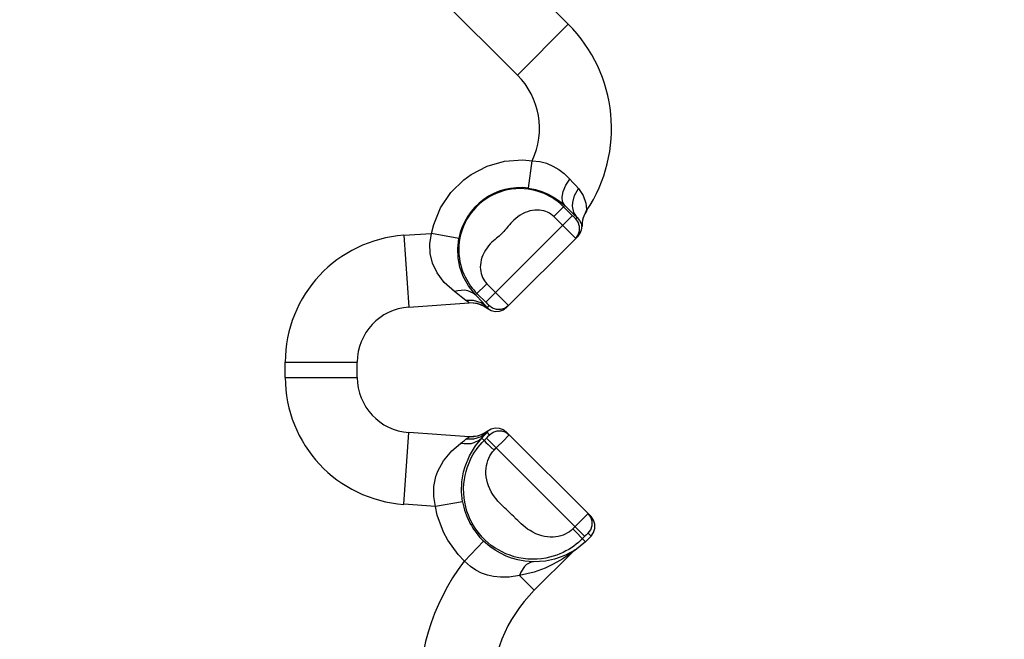
# Model space of a CAD drawing. Extents: x 0 to 8.3, y 0 to 11.7.
# Drawn here: x 2.8 to 4.2, y 7.8 to 8.7 of the extents above; entities that cross this region are included whole.
import ezdxf

# ---------------------------------------------------------------- set-up
doc = ezdxf.new("R2010")
doc.units = 0
doc.header["$LTSCALE"] = 0.762205
doc.layers.add('13_KOMPONENTER', color=7, linetype='CONTINUOUS')

msp = doc.modelspace()

# ---------------------------------------------------------------- linework, layer by layer
at = {"layer": '13_KOMPONENTER', "color": 9, "linetype": 'CONTINUOUS'}
for p, q in [((3.5003, 8.6318), (3.2595, 8.8725)), ((3.5003, 8.6318), (3.5763, 8.7078)), ((3.5171, 8.4628), (3.5226, 8.5037)), ((3.5548, 8.4202), (3.5711, 8.4366)), ((3.5832, 8.4211), (3.5694, 8.4349)), ((3.5711, 8.4366), (3.5838, 8.4242)), ((3.6035, 8.4307), (3.6037, 8.4293)), ((3.4531, 8.2923), (3.5826, 8.4217)), ((3.5723, 8.4028), (3.5548, 8.4202)), ((3.5845, 8.4198), (3.5832, 8.4211)), ((3.5838, 8.4242), (3.5894, 8.4188)), ((3.5856, 8.4187), (3.5845, 8.4198)), ((3.5861, 8.4182), (3.5856, 8.4187)), ((3.5867, 8.4177), (3.5861, 8.4182)), ((3.5894, 8.4188), (3.5875, 8.4169)), ((3.5821, 8.393), (3.5723, 8.4028)), ((3.5967, 8.4057), (3.597, 8.406)), ((3.3306, 8.3923), (3.3722, 8.3952)), ((3.3306, 8.3923), (3.3381, 8.2851)), ((3.4129, 8.3875), (3.3722, 8.3952)), ((3.5859, 8.3892), (3.5821, 8.393)), ((3.587, 8.3882), (3.5859, 8.3892)), ((3.4546, 8.32), (3.4378, 8.3032)), ((3.4546, 8.32), (3.477, 8.2976)), ((3.44, 8.3054), (3.4542, 8.2912)), ((3.477, 8.2976), (3.484, 8.2906)), ((3.4542, 8.2912), (3.4554, 8.29)), ((3.4579, 8.2873), (3.4553, 8.2847)), ((3.4554, 8.29), (3.4561, 8.2892)), ((3.4561, 8.2892), (3.4566, 8.2887)), ((3.4562, 8.2824), (3.4566, 8.2826)), ((3.1537, 8.1801), (3.1537, 8.2026)), ((3.1537, 8.2026), (3.2612, 8.2026)), ((3.1537, 8.1801), (3.2612, 8.1801)), ((3.3306, 7.9904), (3.3381, 8.0976)), ((3.4233, 8.0876), (3.427, 8.0904)), ((3.427, 8.0904), (3.4281, 8.0913)), ((3.4507, 8.086), (3.4473, 8.0894)), ((3.4507, 8.086), (3.4541, 8.0894)), ((3.4541, 8.0894), (3.4555, 8.0907)), ((3.601, 7.9425), (3.4541, 8.0894)), ((3.4589, 8.0944), (3.4553, 8.098)), ((3.4555, 8.0907), (3.4567, 8.092)), ((3.4566, 8.1001), (3.4562, 8.1003)), ((3.4567, 8.092), (3.4574, 8.0927)), ((3.4574, 8.0927), (3.458, 8.0933)), ((3.4805, 8.0865), (3.4862, 8.0923)), ((3.4862, 8.0923), (3.4874, 8.0936)), ((3.4688, 8.0748), (3.4805, 8.0865)), ((3.3778, 7.9871), (3.3306, 7.9904)), ((3.4185, 7.9942), (3.3778, 7.9871)), ((3.6005, 7.9712), (3.583, 7.9537)), ((3.6044, 7.975), (3.6005, 7.9712)), ((3.6021, 7.9346), (3.583, 7.9537)), ((3.6021, 7.9436), (3.5976, 7.9391)), ((3.6033, 7.9448), (3.6021, 7.9436)), ((3.6041, 7.9455), (3.6033, 7.9448)), ((3.6046, 7.946), (3.6041, 7.9455)), ((3.6104, 7.9429), (3.606, 7.9473)), ((3.4498, 7.9353), (3.4211, 7.9055)), ((3.5814, 7.9178), (3.5812, 7.9177)), ((3.5859, 7.9212), (3.587, 7.9224)), ((3.5037, 7.884), (3.5256, 7.862))]:
    msp.add_line(p, q, dxfattribs=at)
at = {"layer": '13_KOMPONENTER', "color": 7, "linetype": 'CONTINUOUS'}
for p, q in [((3.5763, 8.7078), (3.4521, 8.832)), ((3.4837, 8.2839), (3.5909, 8.3911)), ((3.3381, 8.2851), (3.4281, 8.2914)), ((3.2612, 8.1801), (3.2612, 8.2026)), ((3.4281, 8.0913), (3.3381, 8.0976)), ((3.6104, 7.9721), (3.4837, 8.0988)), ((3.6021, 7.9346), (3.6104, 7.9429)), ((3.6021, 7.9346), (3.5859, 7.9212)), ((3.5256, 7.862), (3.5814, 7.9178)), ((3.5817, 7.918), (3.5814, 7.9177))]:
    msp.add_line(p, q, dxfattribs=at)
at = {"layer": '13_KOMPONENTER', "color": 9, "linetype": 'CONTINUOUS'}
for points in [[(3.3722, 8.3952), (3.3755, 8.4085), (3.3857, 8.4335), (3.4008, 8.4561), (3.4201, 8.4751), (3.4311, 8.4831), (3.4552, 8.4955), (3.4812, 8.5029), (3.5087, 8.5049), (3.5226, 8.5037)], [(3.5226, 8.5037), (3.5338, 8.5025), (3.5437, 8.4999), (3.5534, 8.4957), (3.562, 8.4907), (3.5701, 8.4845), (3.5787, 8.4762)], [(3.5711, 8.4366), (3.5679, 8.4422), (3.5671, 8.4495), (3.5687, 8.458), (3.5727, 8.4672), (3.5787, 8.4762)], [(3.5787, 8.4762), (3.5833, 8.4711), (3.5875, 8.4665), (3.5914, 8.4623)], [(3.5694, 8.4349), (3.5668, 8.4373), (3.5641, 8.4397), (3.5612, 8.4421), (3.5582, 8.4444), (3.555, 8.4466), (3.5516, 8.4488), (3.548, 8.4509), (3.5441, 8.4528), (3.5401, 8.4546), (3.5359, 8.4563), (3.5314, 8.4578), (3.5266, 8.4592), (3.5216, 8.4603), (3.5162, 8.4612), (3.5105, 8.4618), (3.5044, 8.462), (3.498, 8.4618), (3.4917, 8.4611), (3.4856, 8.4601), (3.4797, 8.4587), (3.474, 8.4569), (3.4685, 8.4548), (3.4632, 8.4523), (3.4581, 8.4496), (3.4533, 8.4465), (3.4487, 8.4433), (3.4443, 8.4397), (3.4403, 8.436), (3.4384, 8.434), (3.4347, 8.43), (3.4312, 8.4257), (3.428, 8.4211), (3.425, 8.4162), (3.4223, 8.4112), (3.4199, 8.4059), (3.4178, 8.4004), (3.416, 8.3947), (3.4146, 8.3888), (3.4136, 8.3827), (3.413, 8.3765), (3.4128, 8.3701), (3.4131, 8.3639), (3.4137, 8.3582), (3.4146, 8.3529), (3.4157, 8.3478), (3.4171, 8.3431), (3.4186, 8.3387), (3.4203, 8.3344), (3.4221, 8.3304), (3.4241, 8.3267), (3.4261, 8.3231), (3.4283, 8.3197), (3.4305, 8.3165), (3.4328, 8.3135), (3.4351, 8.3106), (3.4375, 8.308), (3.44, 8.3054)], [(3.5171, 8.4628), (3.5275, 8.4608), (3.5369, 8.4579), (3.5462, 8.454), (3.5545, 8.4495), (3.5625, 8.4439), (3.5711, 8.4366)], [(3.5894, 8.4188), (3.5845, 8.4264), (3.5827, 8.4359), (3.5829, 8.4412), (3.5857, 8.4519), (3.5914, 8.4623)], [(3.5914, 8.4623), (3.5986, 8.4519), (3.6024, 8.4405), (3.6031, 8.4361), (3.6035, 8.4307)], [(3.5548, 8.4202), (3.5528, 8.4221), (3.5505, 8.4238), (3.5481, 8.4253), (3.5454, 8.4267), (3.5426, 8.4278), (3.5396, 8.4288), (3.5365, 8.4294), (3.5332, 8.4299), (3.5298, 8.43), (3.5263, 8.4299), (3.5227, 8.4294), (3.5191, 8.4287), (3.5155, 8.4276), (3.5118, 8.4262), (3.5081, 8.4245), (3.5045, 8.4224), (3.501, 8.42), (3.4979, 8.4176), (3.4952, 8.4151), (3.4927, 8.4126), (3.4905, 8.4103), (3.4885, 8.408), (3.4867, 8.4058), (3.4834, 8.4018)], [(3.5967, 8.4057), (3.5984, 8.418), (3.6037, 8.4293)], [(3.5875, 8.4169), (3.5875, 8.4169), (3.5875, 8.4169), (3.5874, 8.417), (3.5872, 8.4171), (3.5871, 8.4173), (3.5869, 8.4175), (3.5867, 8.4177)], [(3.5875, 8.3877), (3.5913, 8.3929), (3.5933, 8.3991), (3.5933, 8.4055), (3.5913, 8.4117), (3.5875, 8.4169)], [(3.5894, 8.4188), (3.5931, 8.4145), (3.5954, 8.41), (3.5959, 8.4082), (3.5964, 8.4062), (3.5967, 8.4057)], [(3.4834, 8.4018), (3.4818, 8.4), (3.4803, 8.3982), (3.4788, 8.3966), (3.478, 8.3958), (3.4765, 8.3943), (3.4748, 8.3927), (3.473, 8.3912)], [(3.4062, 8.3082), (3.3912, 8.3217), (3.3804, 8.3361), (3.3735, 8.3506), (3.37, 8.365), (3.3695, 8.3797), (3.3722, 8.3952)], [(3.4378, 8.3032), (3.4272, 8.3166), (3.4195, 8.3307), (3.4145, 8.3447), (3.4118, 8.3586), (3.4112, 8.3727), (3.4129, 8.3875)], [(3.473, 8.3912), (3.4691, 8.3879), (3.4669, 8.3861), (3.4647, 8.3841), (3.4623, 8.3819), (3.4599, 8.3794), (3.4574, 8.3767), (3.455, 8.3736), (3.4526, 8.3701), (3.4505, 8.3665), (3.4488, 8.3628), (3.4473, 8.3592), (3.4463, 8.3555), (3.4455, 8.3519), (3.4451, 8.3483), (3.4449, 8.3449), (3.4451, 8.3415), (3.4455, 8.3382), (3.4462, 8.3351), (3.4471, 8.3321), (3.4482, 8.3293), (3.4495, 8.3267), (3.4511, 8.3243), (3.4528, 8.3221), (3.4546, 8.32)], [(3.5875, 8.3877), (3.5875, 8.3877), (3.5873, 8.3879), (3.587, 8.3882)], [(3.4378, 8.3032), (3.4344, 8.306), (3.4261, 8.3095), (3.4214, 8.3103), (3.4113, 8.3096), (3.4062, 8.3082)], [(3.4233, 8.2951), (3.4165, 8.3004), (3.4062, 8.3082)], [(3.4281, 8.2914), (3.4272, 8.2922), (3.4233, 8.2951)], [(3.4553, 8.2847), (3.446, 8.2914), (3.435, 8.2949), (3.4233, 8.2951)], [(3.4553, 8.2847), (3.4484, 8.2922), (3.4378, 8.3032)], [(3.4566, 8.2826), (3.4461, 8.2886), (3.4402, 8.2904), (3.4281, 8.2914)], [(3.4566, 8.2826), (3.4565, 8.2831), (3.4553, 8.2847)], [(3.4566, 8.2887), (3.4572, 8.2882), (3.4574, 8.2879), (3.4576, 8.2877), (3.4577, 8.2876), (3.4578, 8.2875), (3.4579, 8.2874), (3.4579, 8.2873), (3.4579, 8.2873)], [(3.4871, 8.2873), (3.4819, 8.2835), (3.4758, 8.2815), (3.4693, 8.2815), (3.4631, 8.2835), (3.4579, 8.2873)], [(3.484, 8.2906), (3.4862, 8.2883), (3.4867, 8.2878), (3.487, 8.2875), (3.4871, 8.2873), (3.4871, 8.2873)], [(3.4473, 8.0894), (3.4437, 8.0864), (3.4353, 8.0822), (3.4306, 8.081), (3.4206, 8.0807), (3.4155, 8.0815)], [(3.4155, 8.0815), (3.4185, 8.0838), (3.4211, 8.0858), (3.4233, 8.0876)], [(3.4185, 7.9942), (3.417, 8.009), (3.4174, 8.0238), (3.42, 8.0389), (3.4222, 8.0467), (3.4286, 8.0626), (3.4377, 8.0776), (3.4473, 8.0894)], [(3.4553, 8.098), (3.446, 8.0913), (3.435, 8.0878), (3.4233, 8.0876)], [(3.4566, 8.1001), (3.4461, 8.0941), (3.4402, 8.0923), (3.4281, 8.0913)], [(3.4473, 8.0894), (3.4504, 8.0927), (3.453, 8.0956), (3.4553, 8.098)], [(3.4553, 8.098), (3.4564, 8.0995), (3.4566, 8.1001)], [(3.458, 8.0933), (3.4582, 8.0936), (3.4585, 8.0938), (3.4586, 8.094), (3.4588, 8.0941), (3.4589, 8.0943), (3.4589, 8.0943), (3.4589, 8.0944)], [(3.4589, 8.0944), (3.4642, 8.0982), (3.4703, 8.1002), (3.4768, 8.1002), (3.4829, 8.0982), (3.4882, 8.0944)], [(3.4874, 8.0936), (3.4878, 8.094), (3.4881, 8.0943), (3.4882, 8.0944)], [(3.3778, 7.9871), (3.3753, 8.002), (3.3755, 8.0168), (3.3787, 8.0319), (3.3816, 8.0397), (3.3902, 8.0553), (3.4024, 8.0701), (3.4155, 8.0815)], [(3.5976, 7.9391), (3.5947, 7.9363), (3.5915, 7.9335), (3.5882, 7.9308), (3.5847, 7.9281), (3.581, 7.9256), (3.5771, 7.9231), (3.5729, 7.9208), (3.5685, 7.9185), (3.5639, 7.9165), (3.559, 7.9146), (3.5538, 7.9129), (3.5484, 7.9114), (3.5426, 7.9101), (3.5364, 7.9092), (3.5298, 7.9086), (3.5228, 7.9084), (3.5158, 7.9087), (3.509, 7.9094), (3.5023, 7.9106), (3.4957, 7.9122), (3.4894, 7.9142), (3.4833, 7.9165), (3.4775, 7.9192), (3.4719, 7.9222), (3.4665, 7.9255), (3.4614, 7.9291), (3.4566, 7.9329), (3.452, 7.937), (3.4477, 7.9414), (3.4435, 7.9462), (3.4397, 7.9512), (3.4361, 7.9565), (3.4328, 7.9621), (3.4298, 7.9679), (3.4272, 7.974), (3.425, 7.9803), (3.4231, 7.9868), (3.4217, 7.9934), (3.4207, 8.0003), (3.4201, 8.0072), (3.42, 8.0142), (3.4204, 8.0211), (3.4212, 8.0276), (3.4223, 8.0337), (3.4237, 8.0395), (3.4253, 8.0449), (3.4272, 8.0501), (3.4293, 8.055), (3.4315, 8.0597), (3.434, 8.0641), (3.4365, 8.0683), (3.4392, 8.0723), (3.4419, 8.076), (3.4448, 8.0795), (3.4477, 8.0829), (3.4507, 8.086)], [(3.4507, 8.086), (3.4514, 8.0851), (3.4534, 8.0829), (3.4567, 8.0797), (3.4608, 8.0757), (3.4654, 8.0713)], [(3.4654, 8.0713), (3.4666, 8.0725), (3.4677, 8.0737), (3.4688, 8.0748)], [(3.4835, 7.983), (3.4811, 7.9852), (3.4787, 7.9875), (3.4762, 7.9899), (3.4737, 7.9925), (3.4711, 7.9953), (3.4686, 7.9984), (3.466, 8.0017), (3.4635, 8.0053), (3.4612, 8.0093), (3.459, 8.0136), (3.4571, 8.0181), (3.4556, 8.0225), (3.4545, 8.027), (3.4538, 8.0314), (3.4533, 8.0358), (3.4533, 8.04), (3.4535, 8.0442), (3.4541, 8.0482), (3.455, 8.0521), (3.4561, 8.0558), (3.4575, 8.0594), (3.4592, 8.0627), (3.4611, 8.0658), (3.4631, 8.0687), (3.4654, 8.0713)], [(3.4211, 7.9055), (3.4119, 7.9152), (3.3963, 7.9369), (3.39, 7.9488), (3.3807, 7.974), (3.3778, 7.9871)], [(3.4943, 7.9728), (3.4922, 7.9749), (3.4901, 7.9769), (3.4879, 7.9789), (3.4835, 7.983)], [(3.583, 7.9537), (3.5806, 7.9515), (3.5779, 7.9495), (3.575, 7.9476), (3.5719, 7.9459), (3.5686, 7.9445), (3.5651, 7.9433), (3.5614, 7.9424), (3.5576, 7.9418), (3.5536, 7.9414), (3.5495, 7.9414), (3.5452, 7.9417), (3.5409, 7.9424), (3.5366, 7.9434), (3.5322, 7.9448), (3.5277, 7.9465), (3.5233, 7.9487), (3.5192, 7.9511), (3.5155, 7.9535), (3.512, 7.9561), (3.5089, 7.9587), (3.506, 7.9612), (3.5034, 7.9637), (3.5009, 7.9661), (3.4986, 7.9684), (3.4943, 7.9728)], [(3.606, 7.9765), (3.606, 7.9765), (3.6058, 7.9764), (3.6055, 7.9761), (3.6044, 7.975)], [(3.606, 7.9473), (3.6098, 7.9525), (3.6118, 7.9587), (3.6118, 7.9652), (3.6098, 7.9713), (3.606, 7.9765)], [(3.606, 7.9473), (3.606, 7.9473), (3.6059, 7.9473), (3.6058, 7.9472), (3.6057, 7.9471), (3.6056, 7.947), (3.6054, 7.9468), (3.6051, 7.9466), (3.6046, 7.946)], [(3.5244, 7.9045), (3.5116, 7.9055), (3.5008, 7.9075), (3.4917, 7.9101), (3.4835, 7.9131), (3.4749, 7.9172), (3.4669, 7.9218), (3.459, 7.9274), (3.4498, 7.9353)], [(3.5812, 7.9177), (3.5748, 7.9132), (3.568, 7.9088), (3.5638, 7.9063), (3.5539, 7.9008), (3.5417, 7.895), (3.5254, 7.889), (3.5037, 7.884)], [(3.5818, 7.9196), (3.5766, 7.9167), (3.5733, 7.9151), (3.5655, 7.9118), (3.5557, 7.9086), (3.5425, 7.9057), (3.5244, 7.9045)], [(3.587, 7.9224), (3.585, 7.921), (3.5832, 7.9194), (3.5814, 7.9178)], [(3.587, 7.9224), (3.5868, 7.9224), (3.5852, 7.9215), (3.5818, 7.9196)], [(3.5037, 7.884), (3.4878, 7.8816), (3.4751, 7.8814), (3.4647, 7.8824), (3.4557, 7.8845), (3.4466, 7.8877), (3.4382, 7.892), (3.4302, 7.8974), (3.4211, 7.9055)], [(3.5244, 7.9045), (3.5208, 7.904), (3.514, 7.9003), (3.511, 7.8973), (3.5057, 7.889), (3.5037, 7.884)]]:
    msp.add_lwpolyline(points, dxfattribs=at)
at = {"layer": '13_KOMPONENTER', "color": 7, "linetype": 'CONTINUOUS'}
for points in [[(3.6039, 8.4296), (3.6008, 8.4242), (3.5986, 8.4184), (3.5973, 8.4123), (3.597, 8.406)], [(3.5909, 8.3911), (3.5943, 8.3955), (3.5963, 8.4006), (3.597, 8.406)], [(3.4562, 8.2824), (3.4498, 8.2866), (3.4427, 8.2895), (3.4352, 8.2911), (3.4281, 8.2913)], [(3.4837, 8.2839), (3.4789, 8.2803), (3.4733, 8.2783), (3.4673, 8.2779), (3.4614, 8.2793), (3.4562, 8.2824)], [(3.4562, 8.1003), (3.4614, 8.1033), (3.4673, 8.1048), (3.4733, 8.1044), (3.4789, 8.1024), (3.4837, 8.0988)], [(3.4281, 8.0914), (3.4352, 8.0916), (3.4427, 8.0932), (3.4498, 8.0961), (3.4562, 8.1003)], [(3.6104, 7.9429), (3.6142, 7.9481), (3.6162, 7.9543), (3.6162, 7.9607), (3.6142, 7.9669), (3.6104, 7.9721)], [(3.5859, 7.9212), (3.5838, 7.9197), (3.5817, 7.918)]]:
    msp.add_lwpolyline(points, dxfattribs=at)
at = {"layer": '13_KOMPONENTER', "color": 9, "linetype": 'CONTINUOUS'}
for centre, radius, start, end in [((4.1707, 8.1913), 2.0491, 319.6301, 130.3699), ((4.1707, 8.1913), 2.0143, 319.6301, 130.3699), ((4.1707, 8.1913), 2.0491, 139.6301, 310.3699), ((4.1707, 8.1913), 2.0143, 139.6301, 310.3699), ((3.4204, 8.5519), 0.113, 334.7923, 45), ((3.5047, 8.3701), 0.0935, 82.3476, 169.2916), ((3.3439, 8.2026), 0.1902, 94, 180), ((3.3439, 8.1801), 0.1902, 180, 266), ((3.5242, 8.0126), 0.1072, 189.8571, 226.0987), ((3.6815, 7.7061), 0.328, 142.5577, 225)]:
    msp.add_arc(centre, radius, start, end, dxfattribs=at)
at = {"layer": '13_KOMPONENTER', "color": 7, "linetype": 'CONTINUOUS'}
for centre, radius, start, end in [((3.4204, 8.5519), 0.2205, 326.2204, 45), ((3.3439, 8.2026), 0.0827, 94, 180), ((3.3439, 8.1801), 0.0827, 180, 266), ((3.6815, 7.7061), 0.2205, 135, 225)]:
    msp.add_arc(centre, radius, start, end, dxfattribs=at)

doc.saveas('drawing.dxf')
